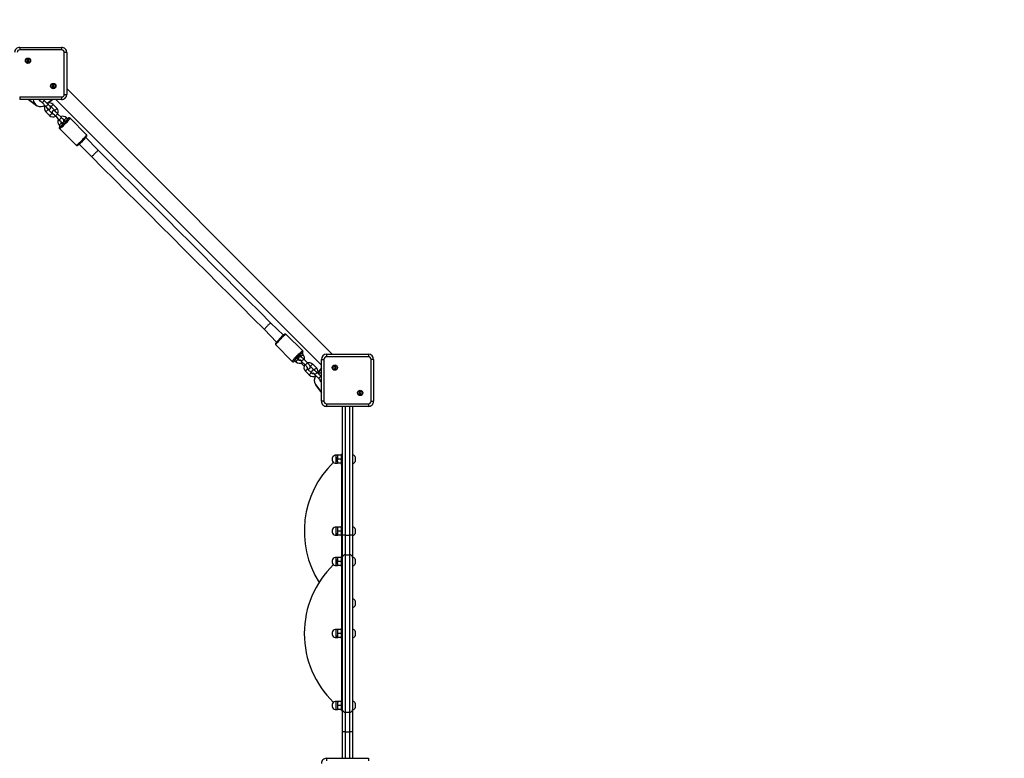
# Model space of a CAD drawing. Extents: x 1188 to 11006, y 5314 to 13464.
# Drawn here: x 4904 to 6830, y 9503 to 10947 of the extents above; entities that cross this region are included whole.
import ezdxf

# ---------------------------------------------------------------- set-up
doc = ezdxf.new("R2010")
doc.units = 0
doc.header["$LTSCALE"] = 50
doc.header["$MEASUREMENT"] = 0
doc.header["$PDSIZE"] = -1
doc.layers.get('Defpoints').update_dxf_attribs({"linetype": 'CONTINUOUS'})
doc.layers.add('NIJHA_0_maatvoering', color=4, linetype='CONTINUOUS')
doc.layers.add('NIJHA_toestel', color=7, linetype='CONTINUOUS')
doc.dimstyles.get("Standard").update_dxf_attribs({"dimtxt": 0.18, "dimasz": 0.18, "dimexe": 0.18, "dimexo": 0.0625, "dimgap": 0.09, "dimtad": 0, "dimtih": 1, "dimtoh": 1, "dimdec": 4, "dimzin": 0, "dimdsep": 46, "dimtxsty": 'Standard', "dimcen": 0.09, "dimadec": 0, "dimazin": 0, "dimtfac": 1, "dimtdec": 4, "dimtofl": 0, "dimtmove": 0, "dimatfit": 3, "dimfxl": 0, "dimtolj": 1, "dimtzin": 0, "dimarcsym": 0})

# ---------------------------------------------------------------- blocks, each defined once
blk = doc.blocks.new('*D19')
at = {"layer": 'Defpoints', "color": 0, "transparency": 16777216}
for p in [(9680.3, 12680.8), (2610.3, 10886.9, 1121.7), (9680.3, 9496.9, 1121.7)]:
    blk.add_point(p, dxfattribs=at)
at = {"layer": 'NIJHA_0_maatvoering', "color": 0, "lineweight": -2, "transparency": 16777216}
for p, q in [((2610.3, 10893.2), (2610.3, 12693.3)), ((9680.3, 9503.2), (9680.3, 12693.3)), ((2710.3, 12680.8), (9580.3, 12680.8))]:
    blk.add_line(p, q, dxfattribs=at)
at = {"layer": 'NIJHA_0_maatvoering', "color": 0, "transparency": 16777216}
for points in [[(2710.3, 12697.5), (2710.3, 12664.1), (2610.3, 12680.8)], [(9580.3, 12697.5), (9580.3, 12664.1), (9680.3, 12680.8)]]:
    blk.add_solid(points, dxfattribs=at)
at = {"layer": 'NIJHA_0_maatvoering', "transparency": 16777216, "insert": (6153.3, 12737.1), "char_height": 100, "attachment_point": 5}
blk.add_mtext('\\A1;7070', dxfattribs=at)
blk = doc.blocks.new('*D20')
at = {"layer": 'Defpoints', "color": 0, "transparency": 16777216}
for p in [(4110.9, 12386.9, 1121.7), (2057.4, 7046.9), (6145.3, 7046.9, 1121.7)]:
    blk.add_point(p, dxfattribs=at)
at = {"layer": 'NIJHA_0_maatvoering', "color": 0, "lineweight": -2, "transparency": 16777216}
for p, q in [((4104.7, 12386.9), (2044.9, 12386.9)), ((2057.4, 12286.9), (2057.4, 7146.9)), ((6139, 7046.9), (2044.9, 7046.9))]:
    blk.add_line(p, q, dxfattribs=at)
at = {"layer": 'NIJHA_0_maatvoering', "color": 0, "transparency": 16777216}
for points in [[(2040.8, 12286.9), (2074.1, 12286.9), (2057.4, 12386.9)], [(2040.8, 7146.9), (2074.1, 7146.9), (2057.4, 7046.9)]]:
    blk.add_solid(points, dxfattribs=at)
at = {"layer": 'NIJHA_0_maatvoering', "transparency": 16777216, "insert": (2001.2, 9723), "char_height": 100, "attachment_point": 5, "rotation": 90}
blk.add_mtext('\\A1;5340', dxfattribs=at)

msp = doc.modelspace()

# ---------------------------------------------------------------- linework, layer by layer
at = {"layer": 'NIJHA_toestel'}
for p, q in [((4904.3, 10892.9, 1121.7), (4904.3, 10887.9, 1121.7)), ((4904.3, 10892.9, 1121.7), (4986.3, 10892.9, 1121.7)), ((4986.3, 10887.9, 1121.7), (4904.3, 10887.9, 1121.7)), ((4986.3, 10892.9, 1121.7), (4986.3, 10887.9, 1121.7)), ((4996.3, 10882.9, 1121.7), (4991.3, 10882.9, 1121.7)), ((4991.3, 10800.9, 1121.7), (4991.3, 10882.9, 1121.7)), ((4996.3, 10882.9, 1121.7), (4996.3, 10800.9, 1121.7)), ((4918.7, 10867.5, 1121.7), (4919.1, 10866.8, 1121.7)), ((4919.1, 10866.6, 1121.7), (4918.7, 10865.8, 1121.7)), ((4919.7, 10867.8, 1121.7), (4918.9, 10867.8, 1121.7)), ((4918.9, 10865.5, 1121.7), (4919.7, 10865.5, 1121.7)), ((4920.3, 10868.7, 1121.7), (4919.9, 10867.9, 1121.7)), ((4919.9, 10865.4, 1121.7), (4920.3, 10864.6, 1121.7)), ((4921.1, 10867.9, 1121.7), (4920.7, 10868.7, 1121.7)), ((4920.7, 10864.6, 1121.7), (4921.1, 10865.4, 1121.7)), ((4922.2, 10867.8, 1121.7), (4921.3, 10867.8, 1121.7)), ((4921.3, 10865.5, 1121.7), (4922.2, 10865.5, 1121.7)), ((4921.9, 10866.8, 1121.7), (4922.3, 10867.5, 1121.7)), ((4922.3, 10865.8, 1121.7), (4921.9, 10866.6, 1121.7)), ((4968.2, 10818, 1121.7), (4968.6, 10817.3, 1121.7)), ((4968.6, 10817.1, 1121.7), (4968.2, 10816.3, 1121.7)), ((4969.2, 10818.3, 1121.7), (4968.4, 10818.3, 1121.7)), ((4968.4, 10816, 1121.7), (4969.2, 10816, 1121.7)), ((4969.8, 10819.2, 1121.7), (4969.4, 10818.4, 1121.7)), ((4969.4, 10815.9, 1121.7), (4969.8, 10815.2, 1121.7)), ((4970.6, 10818.4, 1121.7), (4970.2, 10819.2, 1121.7)), ((4970.2, 10815.2, 1121.7), (4970.6, 10815.9, 1121.7)), ((4971.7, 10818.3, 1121.7), (4970.8, 10818.3, 1121.7)), ((4970.8, 10816, 1121.7), (4971.7, 10816, 1121.7)), ((4971.4, 10817.3, 1121.7), (4971.8, 10818, 1121.7)), ((4971.8, 10816.3, 1121.7), (4971.4, 10817.1, 1121.7)), ((5515.5, 10292.9, 1121.7), (4996.3, 10812.1, 1121.7)), ((4904.3, 10795.9, 1121.7), (4986.3, 10795.9, 1121.7)), ((4904.3, 10795.9, 1121.7), (4904.3, 10790.9, 1121.7)), ((4986.3, 10790.9, 1121.7), (4904.3, 10790.9, 1121.7)), ((4936.5, 10779.8, 1121.7), (4921.8, 10790.9, 1121.7)), ((4921.8, 10790.9, 1121.7), (4934.7, 10781.4, 1121.7)), ((4948, 10784.8, 1121.7), (4955.4, 10777.4, 1121.7)), ((4948, 10784.8, 1121.7), (4948, 10784.8, 1121.7)), ((4959.6, 10781.6, 1121.7), (4952.3, 10789, 1121.7)), ((4968.4, 10790.9, 1121.7), (4958.2, 10783, 1121.7)), ((4958.2, 10783, 1121.7), (4968.4, 10790.9, 1121.7)), ((4975, 10790.9, 1121.7), (5494.3, 10271.7, 1121.7)), ((4986.3, 10795.9, 1121.7), (4986.3, 10790.9, 1121.7)), ((4991.3, 10800.9, 1121.7), (4996.3, 10800.9, 1121.7)), ((4953.3, 10779.5, 1121.7), (4953.5, 10778.5, 1121.7)), ((4955.4, 10777.4, 1121.7), (4955.4, 10777.4, 1121.7)), ((4955.5, 10767.1, 1121.7), (4962.8, 10759.7, 1121.7)), ((4967.1, 10763.9, 1121.7), (4959.7, 10771.3, 1121.7)), ((4965.3, 10777, 1121.7), (4972.7, 10769.6, 1121.7)), ((4976.9, 10773.8, 1121.7), (4969.6, 10781.2, 1121.7)), ((4974.1, 10758.7, 1121.7), (4981.5, 10751.3, 1121.7)), ((4974.1, 10758.7, 1121.7), (4974.1, 10758.7, 1121.7)), ((4974.7, 10758.1, 1121.7), (4979.6, 10752.4, 1121.7)), ((4985.7, 10755.6, 1121.7), (4978.3, 10763, 1121.7)), ((4981.5, 10751.3, 1121.7), (4981.5, 10751.3, 1121.7)), ((4988.2, 10742.8, 1121.7), (4985.7, 10745.3, 1121.7)), ((4991.4, 10750.9, 1121.7), (4993.8, 10748.5, 1121.7)), ((4998.1, 10752.7, 1121.7), (4995.6, 10755.2, 1121.7)), ((5035.1, 10722.1, 1121.7), (5002.7, 10754.5, 1121.7)), ((4981.5, 10741, 1121.7), (4984, 10738.6, 1121.7)), ((4982.2, 10734, 1121.7), (5014.6, 10701.6, 1121.7)), ((5057.2, 10692.2, 1121.7), (5033.5, 10716.7, 1121.7)), ((5014.6, 10701.6, 1121.7), (5015.3, 10701.1, 1121.7)), ((5020.4, 10703.5, 1121.7), (5044.5, 10679.4, 1121.7)), ((5382.8, 10341.1, 1121.7), (5406.2, 10316.3, 1121.7)), ((5420, 10330.2, 1121.7), (5395.5, 10353.9, 1121.7)), ((5457.8, 10299.3, 1121.7), (5425.4, 10331.7, 1121.7)), ((5404.9, 10311.2, 1121.7), (5437.3, 10278.8, 1121.7)), ((5448.6, 10282.6, 1121.7), (5446.2, 10285.1, 1121.7)), ((5451.8, 10290.3, 1121.7), (5454.3, 10287.8, 1121.7)), ((5458.5, 10292.1, 1121.7), (5456, 10294.5, 1121.7)), ((5467.3, 10275.8, 1121.7), (5459.9, 10283.2, 1121.7)), ((5494.3, 10282.9, 1121.7), (5499.3, 10282.9, 1121.7)), ((5494.3, 10200.9, 1121.7), (5494.3, 10282.9, 1121.7)), ((5499.3, 10282.9, 1121.7), (5499.3, 10200.9, 1121.7)), ((5504.3, 10292.9, 1121.7), (5504.3, 10287.9, 1121.7)), ((5504.3, 10292.9, 1121.7), (5586.3, 10292.9, 1121.7)), ((5586.3, 10287.9, 1121.7), (5504.3, 10287.9, 1121.7)), ((5586.3, 10292.9, 1121.7), (5586.3, 10287.9, 1121.7)), ((5596.3, 10282.9, 1121.7), (5591.3, 10282.9, 1121.7)), ((5591.3, 10200.9, 1121.7), (5591.3, 10282.9, 1121.7)), ((5596.3, 10282.9, 1121.7), (5596.3, 10200.9, 1121.7)), ((5441.9, 10280.8, 1121.7), (5444.4, 10278.4, 1121.7)), ((5442.3, 10280, 1121.7), (5442.5, 10280.2, 1121.7)), ((5454.3, 10275.9, 1121.7), (5460.6, 10269.6, 1121.7)), ((5455.6, 10279, 1121.7), (5463, 10271.6, 1121.7)), ((5474.7, 10256.5, 1121.7), (5467.3, 10263.9, 1121.7)), ((5472.9, 10269.2, 1121.7), (5480.3, 10261.8, 1121.7)), ((5484.6, 10266, 1121.7), (5477.2, 10273.4, 1121.7)), ((5487.3, 10255.8, 1121.7), (5494.3, 10265.4, 1121.7)), ((5494.3, 10265.4, 1121.7), (5487.3, 10255.8, 1121.7)), ((5518.7, 10267.5, 1121.7), (5519.1, 10266.8, 1121.7)), ((5519.1, 10266.6, 1121.7), (5518.7, 10265.8, 1121.7)), ((5519.7, 10267.8, 1121.7), (5518.9, 10267.8, 1121.7)), ((5518.9, 10265.5, 1121.7), (5519.7, 10265.5, 1121.7)), ((5520.3, 10268.7, 1121.7), (5519.9, 10267.9, 1121.7)), ((5519.9, 10265.4, 1121.7), (5520.3, 10264.6, 1121.7)), ((5521.1, 10267.9, 1121.7), (5520.7, 10268.7, 1121.7)), ((5520.7, 10264.6, 1121.7), (5521.1, 10265.4, 1121.7)), ((5522.2, 10267.8, 1121.7), (5521.3, 10267.8, 1121.7)), ((5521.3, 10265.5, 1121.7), (5522.2, 10265.5, 1121.7)), ((5521.9, 10266.8, 1121.7), (5522.3, 10267.5, 1121.7)), ((5522.3, 10265.8, 1121.7), (5521.9, 10266.6, 1121.7)), ((5463.1, 10259.7, 1121.7), (5470.5, 10252.3, 1121.7)), ((5480.4, 10249.9, 1121.7), (5481.8, 10248.4, 1121.7)), ((5481.7, 10252.9, 1121.7), (5489.1, 10245.5, 1121.7)), ((5483.5, 10251.1, 1121.7), (5483.5, 10251.1, 1121.7)), ((5493.3, 10249.8, 1121.7), (5485.9, 10257.2, 1121.7)), ((5494.3, 10248.8, 1121.7), (5493.3, 10249.8, 1121.7)), ((5494.3, 10218.4, 1121.7), (5483.2, 10233.2, 1121.7)), ((5483.3, 10233.3, 1121.7), (5494.3, 10218.4, 1121.7)), ((5568.2, 10218, 1121.7), (5568.6, 10217.3, 1121.7)), ((5568.6, 10217.1, 1121.7), (5568.2, 10216.3, 1121.7)), ((5569.2, 10218.3, 1121.7), (5568.4, 10218.3, 1121.7)), ((5568.4, 10216, 1121.7), (5569.2, 10216, 1121.7)), ((5569.8, 10219.2, 1121.7), (5569.4, 10218.4, 1121.7)), ((5569.4, 10215.9, 1121.7), (5569.8, 10215.2, 1121.7)), ((5570.6, 10218.4, 1121.7), (5570.2, 10219.2, 1121.7)), ((5570.2, 10215.2, 1121.7), (5570.6, 10215.9, 1121.7)), ((5571.7, 10218.3, 1121.7), (5570.8, 10218.3, 1121.7)), ((5570.8, 10216, 1121.7), (5571.7, 10216, 1121.7)), ((5571.4, 10217.3, 1121.7), (5571.8, 10218, 1121.7)), ((5571.8, 10216.3, 1121.7), (5571.4, 10217.1, 1121.7)), ((5499.3, 10200.9, 1121.7), (5494.3, 10200.9, 1121.7)), ((5504.3, 10195.9, 1121.7), (5586.3, 10195.9, 1121.7)), ((5504.3, 10195.9, 1121.7), (5504.3, 10190.9, 1121.7)), ((5586.3, 10190.9, 1121.7), (5504.3, 10190.9, 1121.7)), ((5535.8, 9939, 1121.7), (5535.8, 10190.9, 1121.7)), ((5540.8, 10190.9, 1121.7), (5540.8, 9939, 1121.7)), ((5549.8, 9939, 1121.7), (5549.8, 10190.9, 1121.7)), ((5554.8, 10190.9, 1121.7), (5554.8, 9939, 1121.7)), ((5586.3, 10195.9, 1121.7), (5586.3, 10190.9, 1121.7)), ((5591.3, 10200.9, 1121.7), (5596.3, 10200.9, 1121.7)), ((5525.7, 10095.6, 1121.7), (5523.1, 10095.6, 1121.7)), ((5523.1, 10083.6, 1121.7), (5523.1, 10095.6, 1121.7)), ((5525.7, 10095.6, 1121.7), (5525.7, 10091.6, 1121.7)), ((5525.7, 10095.6, 1121.7), (5526.4, 10095.6, 1121.7)), ((5525.7, 10083.6, 1121.7), (5525.7, 10091.6, 1121.7)), ((5533, 10095.6, 1121.7), (5526.4, 10095.6, 1121.7)), ((5533, 10095.6, 1121.7), (5533, 10095.6, 1121.7)), ((5535.4, 10097.6, 1121.7), (5533.8, 10097.6, 1121.7)), ((5533.8, 10082.6, 1121.7), (5533.8, 10097.6, 1121.7)), ((5555.1, 10096.4, 1121.7), (5555.1, 10096.4, 1121.7)), ((5555.1, 10096.4, 1121.7), (5555.1, 10078.9, 1121.7)), ((5560.3, 10092, 1121.7), (5560.3, 10083.3, 1121.7)), ((5523.1, 10079.6, 1121.7), (5523.1, 10083.6, 1121.7)), ((5523.1, 10079.6, 1121.7), (5525.7, 10079.6, 1121.7)), ((5525.7, 10083.6, 1121.7), (5525.7, 10079.6, 1121.7)), ((5526.4, 10079.6, 1121.7), (5525.7, 10079.6, 1121.7)), ((5533, 10087.6, 1121.7), (5526.4, 10087.6, 1121.7)), ((5533, 10079.6, 1121.7), (5526.4, 10079.6, 1121.7)), ((5533, 10079.6, 1121.7), (5533, 10079.6, 1121.7)), ((5533.8, 10077.6, 1121.7), (5533.8, 10082.6, 1121.7)), ((5533.8, 10077.6, 1121.7), (5535.8, 10077.6, 1121.7)), ((5533.8, 10077.6, 1121.7), (5533.8, 9956.9, 1121.7)), ((5555.1, 10078.9, 1121.7), (5555.1, 10078.9, 1121.7)), ((5525.7, 9954.9, 1121.7), (5523.1, 9954.9, 1121.7)), ((5523.1, 9938.9, 1121.7), (5523.1, 9954.9, 1121.7)), ((5525.7, 9954.9, 1121.7), (5525.7, 9950.9, 1121.7)), ((5525.7, 9954.9, 1121.7), (5526.4, 9954.9, 1121.7)), ((5533, 9954.9, 1121.7), (5526.4, 9954.9, 1121.7)), ((5533, 9954.9, 1121.7), (5533, 9954.9, 1121.7)), ((5535.8, 9956.9, 1121.7), (5533.8, 9956.9, 1121.7)), ((5533.8, 9936.9, 1121.7), (5533.8, 9956.9, 1121.7)), ((5555.1, 9955.7, 1121.7), (5555.1, 9955.7, 1121.7)), ((5555.1, 9955.7, 1121.7), (5555.1, 9938.2, 1121.7)), ((5523.1, 9938.9, 1121.7), (5525.7, 9938.9, 1121.7)), ((5525.7, 9950.9, 1121.7), (5525.7, 9942.9, 1121.7)), ((5525.7, 9938.9, 1121.7), (5525.7, 9942.9, 1121.7)), ((5525.7, 9938.9, 1121.7), (5526.4, 9938.9, 1121.7)), ((5533, 9946.9, 1121.7), (5526.4, 9946.9, 1121.7)), ((5533, 9938.9, 1121.7), (5526.4, 9938.9, 1121.7)), ((5533, 9938.9, 1121.7), (5533, 9938.9, 1121.7)), ((5533.8, 9936.9, 1121.7), (5535.8, 9936.9, 1121.7)), ((5533.8, 9936.9, 1121.7), (5533.8, 9897.6, 1121.7)), ((5540.8, 9939, 1121.7), (5535.8, 9939, 1121.7)), ((5535.8, 9896.7, 1121.7), (5535.8, 9939, 1121.7)), ((5540.8, 9939, 1121.7), (5540.8, 9900.6, 1121.7)), ((5540.8, 9939, 1121.7), (5549.8, 9939, 1121.7)), ((5549.8, 9900.6, 1121.7), (5549.8, 9939, 1121.7)), ((5554.8, 9939, 1121.7), (5549.8, 9939, 1121.7)), ((5554.8, 9939, 1121.7), (5554.8, 9896.7, 1121.7)), ((5555.1, 9938.2, 1121.7), (5555.1, 9938.2, 1121.7)), ((5560.3, 9951.3, 1121.7), (5560.3, 9942.5, 1121.7)), ((5535.4, 9897.6, 1121.7), (5533.8, 9897.6, 1121.7)), ((5533.8, 9882.6, 1121.7), (5533.8, 9897.6, 1121.7)), ((5535.8, 9597.1, 1121.7), (5535.8, 9896.7, 1121.7)), ((5540.8, 9900.6, 1121.7), (5540.8, 9593.2, 1121.7)), ((5540.8, 9900.6, 1121.7), (5549.8, 9900.6, 1121.7)), ((5549.8, 9593.2, 1121.7), (5549.8, 9900.6, 1121.7)), ((5555.1, 9896.4, 1121.7), (5554.8, 9896.7, 1121.7)), ((5554.8, 9896.7, 1121.7), (5554.8, 9597.1, 1121.7)), ((5525.7, 9895.6, 1121.7), (5523.1, 9895.6, 1121.7)), ((5523.1, 9883.6, 1121.7), (5523.1, 9895.6, 1121.7)), ((5523.1, 9879.6, 1121.7), (5523.1, 9883.6, 1121.7)), ((5523.1, 9879.6, 1121.7), (5525.7, 9879.6, 1121.7)), ((5525.7, 9895.6, 1121.7), (5525.7, 9891.6, 1121.7)), ((5525.7, 9895.6, 1121.7), (5526.4, 9895.6, 1121.7)), ((5525.7, 9883.6, 1121.7), (5525.7, 9891.6, 1121.7)), ((5525.7, 9883.6, 1121.7), (5525.7, 9879.6, 1121.7)), ((5526.4, 9879.6, 1121.7), (5525.7, 9879.6, 1121.7)), ((5533, 9895.6, 1121.7), (5526.4, 9895.6, 1121.7)), ((5533, 9887.6, 1121.7), (5526.4, 9887.6, 1121.7)), ((5533, 9879.6, 1121.7), (5526.4, 9879.6, 1121.7)), ((5533, 9895.6, 1121.7), (5533, 9895.6, 1121.7)), ((5533, 9879.6, 1121.7), (5533, 9879.6, 1121.7)), ((5533.8, 9877.6, 1121.7), (5533.8, 9882.6, 1121.7)), ((5533.8, 9877.6, 1121.7), (5535.8, 9877.6, 1121.7)), ((5533.8, 9877.6, 1121.7), (5533.8, 9756.9, 1121.7)), ((5555.1, 9896.4, 1121.7), (5555.1, 9878.9, 1121.7)), ((5555.1, 9878.9, 1121.7), (5555.1, 9878.9, 1121.7)), ((5560.3, 9892, 1121.7), (5560.3, 9883.3, 1121.7)), ((5555.1, 9814.9, 1121.7), (5555.1, 9814.9, 1121.7)), ((5555.1, 9814.9, 1121.7), (5555.1, 9810.5, 1121.7)), ((5555.1, 9810.5, 1121.7), (5555.1, 9797.4, 1121.7)), ((5560.3, 9810.5, 1121.7), (5560.3, 9808.4, 1121.7)), ((5560.3, 9808.4, 1121.7), (5560.3, 9801.8, 1121.7)), ((5555.1, 9797.4, 1121.7), (5555.1, 9797.4, 1121.7)), ((5525.7, 9754.9, 1121.7), (5523.1, 9754.9, 1121.7)), ((5523.1, 9738.9, 1121.7), (5523.1, 9754.9, 1121.7)), ((5525.7, 9754.9, 1121.7), (5525.7, 9750.9, 1121.7)), ((5525.7, 9754.9, 1121.7), (5526.4, 9754.9, 1121.7)), ((5525.7, 9750.9, 1121.7), (5525.7, 9742.9, 1121.7)), ((5525.7, 9738.9, 1121.7), (5525.7, 9742.9, 1121.7)), ((5533, 9754.9, 1121.7), (5526.4, 9754.9, 1121.7)), ((5533, 9746.9, 1121.7), (5526.4, 9746.9, 1121.7)), ((5533, 9754.9, 1121.7), (5533, 9754.9, 1121.7)), ((5535.8, 9756.9, 1121.7), (5533.8, 9756.9, 1121.7)), ((5533.8, 9736.9, 1121.7), (5533.8, 9756.9, 1121.7)), ((5555.1, 9755.7, 1121.7), (5555.1, 9755.7, 1121.7)), ((5555.1, 9755.7, 1121.7), (5555.1, 9738.2, 1121.7)), ((5560.3, 9751.3, 1121.7), (5560.3, 9742.5, 1121.7)), ((5523.1, 9738.9, 1121.7), (5525.7, 9738.9, 1121.7)), ((5525.7, 9738.9, 1121.7), (5526.4, 9738.9, 1121.7)), ((5533, 9738.9, 1121.7), (5526.4, 9738.9, 1121.7)), ((5533, 9738.9, 1121.7), (5533, 9738.9, 1121.7)), ((5533.8, 9736.9, 1121.7), (5535.8, 9736.9, 1121.7)), ((5533.8, 9736.9, 1121.7), (5533.8, 9616.2, 1121.7)), ((5555.1, 9738.2, 1121.7), (5555.1, 9738.2, 1121.7)), ((5525.7, 9614.2, 1121.7), (5523.1, 9614.2, 1121.7)), ((5523.1, 9598.2, 1121.7), (5523.1, 9614.2, 1121.7)), ((5525.7, 9614.2, 1121.7), (5525.7, 9610.2, 1121.7)), ((5525.7, 9614.2, 1121.7), (5526.4, 9614.2, 1121.7)), ((5525.7, 9610.2, 1121.7), (5525.7, 9602.2, 1121.7)), ((5533, 9614.2, 1121.7), (5526.4, 9614.2, 1121.7)), ((5533, 9614.2, 1121.7), (5533, 9614.2, 1121.7)), ((5535.8, 9616.2, 1121.7), (5533.8, 9616.2, 1121.7)), ((5533.8, 9596.2, 1121.7), (5533.8, 9616.2, 1121.7)), ((5555.1, 9614.9, 1121.7), (5555.1, 9614.9, 1121.7)), ((5555.1, 9614.9, 1121.7), (5555.1, 9610.5, 1121.7)), ((5555.1, 9610.5, 1121.7), (5555.1, 9597.4, 1121.7)), ((5560.3, 9610.5, 1121.7), (5560.3, 9608.4, 1121.7)), ((5560.3, 9608.4, 1121.7), (5560.3, 9601.8, 1121.7)), ((5523.1, 9598.2, 1121.7), (5525.7, 9598.2, 1121.7)), ((5525.7, 9602.2, 1121.7), (5525.7, 9598.2, 1121.7)), ((5526.4, 9598.2, 1121.7), (5525.7, 9598.2, 1121.7)), ((5533, 9606.2, 1121.7), (5526.4, 9606.2, 1121.7)), ((5533, 9598.2, 1121.7), (5526.4, 9598.2, 1121.7)), ((5533, 9598.2, 1121.7), (5533, 9598.2, 1121.7)), ((5533.8, 9596.2, 1121.7), (5535.4, 9596.2, 1121.7)), ((5535.8, 9554.8, 1121.7), (5535.8, 9597.1, 1121.7)), ((5540.8, 9593.2, 1121.7), (5549.8, 9593.2, 1121.7)), ((5540.8, 9593.2, 1121.7), (5540.8, 9554.8, 1121.7)), ((5549.8, 9554.8, 1121.7), (5549.8, 9593.2, 1121.7)), ((5554.8, 9597.1, 1121.7), (5555.1, 9597.4, 1121.7)), ((5554.8, 9597.1, 1121.7), (5554.8, 9554.8, 1121.7)), ((5540.8, 9554.8, 1121.7), (5535.8, 9554.8, 1121.7)), ((5535.8, 9502.9, 1121.7), (5535.8, 9554.8, 1121.7)), ((5540.8, 9554.8, 1121.7), (5549.8, 9554.8, 1121.7)), ((5540.8, 9554.8, 1121.7), (5540.8, 9502.9, 1121.7)), ((5554.8, 9554.8, 1121.7), (5549.8, 9554.8, 1121.7)), ((5549.8, 9502.9, 1121.7), (5549.8, 9554.8, 1121.7)), ((5554.8, 9554.8, 1121.7), (5554.8, 9502.9, 1121.7)), ((5504.3, 9502.9, 1121.7), (5586.3, 9502.9, 1121.7)), ((5504.3, 9502.9, 1121.7), (5504.3, 9497.9, 1121.7)), ((5586.3, 9502.9, 1121.7), (5586.3, 9497.9, 1121.7))]:
    msp.add_line(p, q, dxfattribs=at)
at = {"layer": 'NIJHA_toestel', "elevation": 1121.7}
for points in [[(4941.8, 10790.9), (4941.8, 10790.9), (4941.9, 10790.6)], [(4942.9, 10789.6), (4942.9, 10789.6), (4943, 10789.5), (4943.3, 10789.3), (4943.8, 10788.9), (4944.4, 10788.2), (4945.3, 10787.4), (4946.3, 10786.5), (4947.3, 10785.5), (4948, 10784.8)], [(4959.7, 10771.3), (4959.7, 10771.1), (4959.4, 10770.7), (4958.9, 10770.2), (4958.2, 10769.4), (4957.5, 10768.7), (4956.8, 10768), (4956.1, 10767.5), (4955.7, 10767.2), (4955.5, 10767.1), (4955.5, 10767.1)], [(4958.6, 10773.6), (4959.2, 10773.1), (4959.8, 10772.6), (4960.2, 10772.3), (4960.6, 10772.1), (4961.1, 10771.9), (4961.7, 10771.9), (4962.5, 10771.9), (4963.3, 10772.2), (4964, 10772.8), (4964.6, 10773.6), (4964.8, 10774.4), (4964.8, 10775), (4964.7, 10775.6), (4964.6, 10776.1), (4964.4, 10776.4), (4964.2, 10776.7), (4964, 10777), (4963.6, 10777.5), (4963, 10778.2), (4962.2, 10779), (4961.3, 10780), (4960.3, 10781), (4959.6, 10781.6)], [(4967.1, 10763.9), (4967, 10763.8), (4966.8, 10763.4), (4966.3, 10762.8), (4965.6, 10762.1), (4964.9, 10761.3), (4964.2, 10760.6), (4963.5, 10760.1), (4963.1, 10759.8), (4962.9, 10759.7), (4962.8, 10759.7)], [(4965.3, 10777), (4965.3, 10777), (4965.5, 10777.1), (4966, 10777.4), (4966.6, 10778), (4967.3, 10778.6), (4968.1, 10779.4), (4968.7, 10780.1), (4969.2, 10780.7), (4969.5, 10781.1), (4969.6, 10781.2)], [(4978.3, 10763), (4977.7, 10763.5), (4976.7, 10764.6), (4975.6, 10765.6), (4974.7, 10766.5), (4973.9, 10767.2), (4973.2, 10767.9), (4972.6, 10768.4), (4972.2, 10768.6), (4971.8, 10768.8), (4971.3, 10769), (4970.7, 10769.1), (4969.9, 10769), (4969.1, 10768.7), (4968.4, 10768.1), (4967.8, 10767.3), (4967.6, 10766.6), (4967.6, 10765.9), (4967.7, 10765.3), (4967.8, 10764.8), (4968, 10764.5), (4968.2, 10764.2), (4968.4, 10763.9), (4968.8, 10763.4), (4969.3, 10762.8)], [(4969.3, 10762.8), (4969, 10763.5), (4969.1, 10763.5), (4969.3, 10763.3), (4969.8, 10762.8), (4970.5, 10762.2), (4971.4, 10761.4), (4972.3, 10760.5), (4973.3, 10759.4), (4974.1, 10758.7)], [(4972.7, 10769.6), (4972.7, 10769.6), (4972.9, 10769.7), (4973.4, 10770), (4974, 10770.6), (4974.7, 10771.2), (4975.5, 10772), (4976.1, 10772.7), (4976.6, 10773.3), (4976.9, 10773.7), (4976.9, 10773.8)], [(4985.7, 10745.3), (4985.7, 10745.1), (4985.4, 10744.7), (4984.9, 10744.1), (4984.3, 10743.4), (4983.5, 10742.7), (4982.8, 10742), (4982.2, 10741.4), (4981.7, 10741.1), (4981.5, 10741), (4981.5, 10741)], [(4982.2, 10734), (4982.2, 10733.9), (4982.6, 10734), (4983.1, 10734.3), (4983.9, 10734.8), (4985, 10735.6), (4986.2, 10736.6), (4987.5, 10737.7), (4989, 10739.1), (4990.6, 10740.5), (4992.2, 10742.1), (4993.8, 10743.7), (4995.4, 10745.3), (4996.9, 10746.9), (4998.3, 10748.4), (4999.5, 10749.8), (5000.6, 10751.1), (5001.5, 10752.2), (5002.1, 10753.1), (5002.6, 10753.8), (5002.7, 10754.3), (5002.7, 10754.5)], [(4984.6, 10747.6), (4985.3, 10747), (4985.9, 10746.5), (4986.2, 10746.3), (4986.6, 10746.1), (4987.1, 10745.9), (4987.8, 10745.8), (4988.5, 10745.9), (4989.4, 10746.2), (4990.1, 10746.8), (4990.6, 10747.5), (4990.9, 10748.3), (4990.9, 10749), (4990.8, 10749.6), (4990.6, 10750.1), (4990.5, 10750.4), (4990.3, 10750.6), (4990.1, 10750.9), (4989.7, 10751.4), (4989.1, 10752.1), (4988.3, 10753), (4987.3, 10753.9), (4986.3, 10755), (4985.7, 10755.6)], [(4991.4, 10750.9), (4991.4, 10750.9), (4991.6, 10751), (4992, 10751.4), (4992.7, 10751.9), (4993.4, 10752.6), (4994.1, 10753.3), (4994.8, 10754), (4995.3, 10754.6), (4995.6, 10755), (4995.6, 10755.2)], [(4993.8, 10748.5), (4993.8, 10748.5), (4994.1, 10748.6), (4994.5, 10748.9), (4995.1, 10749.4), (4995.9, 10750.1), (4996.6, 10750.9), (4997.2, 10751.6), (4997.7, 10752.2), (4998, 10752.6), (4998.1, 10752.7)], [(4998, 10753.5), (4997.7, 10753.3), (4998, 10753.5)], [(4999.3, 10753.2), (4999.5, 10753.5), (4999.8, 10754.1), (4999.9, 10754.4), (4999.7, 10754.5), (4999.2, 10754.3), (4998.6, 10753.9), (4998, 10753.5)], [(5002.7, 10754.5), (5002.6, 10754.6), (5001.9, 10755), (5001.3, 10755.1), (5000.8, 10755.1), (5000.3, 10755), (4999.8, 10754.8), (4999.1, 10754.4), (4998.3, 10753.8)], [(4983, 10738.5), (4982.6, 10738), (4982.1, 10737.1), (4981.8, 10736.5), (4981.6, 10735.9), (4981.6, 10735.3), (4981.7, 10734.6), (4982.2, 10734)], [(4983, 10738.5), (4982.8, 10738.1), (4982.3, 10737.4), (4982.2, 10737), (4982.2, 10736.8)], [(4984, 10738.6), (4983.4, 10739), (4983, 10738.5)], [(4984, 10738.6), (4984, 10738.5), (4984.2, 10738.6), (4984.7, 10739), (4985.3, 10739.5), (4986, 10740.2), (4986.7, 10740.9), (4987.4, 10741.6), (4987.9, 10742.2), (4988.2, 10742.6), (4988.2, 10742.8)], [(5014.6, 10701.6), (5014.6, 10701.6), (5014.9, 10701.6), (5015.5, 10701.9), (5016.3, 10702.4), (5017.3, 10703.2), (5018.5, 10704.2), (5019.9, 10705.4), (5021.4, 10706.7), (5022.9, 10708.1), (5024.5, 10709.7), (5026.2, 10711.3), (5027.7, 10712.9), (5029.2, 10714.5), (5030.6, 10716), (5031.9, 10717.4), (5033, 10718.7), (5033.9, 10719.8), (5034.5, 10720.8), (5034.9, 10721.5), (5035.1, 10721.9), (5035.1, 10722.1)], [(5033.5, 10716.7), (5034.1, 10717.4), (5034.8, 10718.3), (5035.3, 10719.2), (5035.5, 10719.7), (5035.7, 10720.3), (5035.7, 10720.9), (5035.4, 10721.6), (5035.1, 10722.1)], [(5015.3, 10701.1), (5016, 10701), (5016.5, 10701), (5017, 10701.1), (5017.5, 10701.3), (5018.2, 10701.8), (5019.1, 10702.4), (5019.6, 10702.8)], [(5044.5, 10679.4), (5044.5, 10679.4), (5044.9, 10679.5), (5045.4, 10679.8), (5046.2, 10680.4), (5047.2, 10681.2), (5048.3, 10682.2), (5049.5, 10683.3), (5050.8, 10684.6), (5052.1, 10685.9), (5053.3, 10687.1), (5054.5, 10688.4), (5055.5, 10689.5), (5056.3, 10690.5), (5056.8, 10691.2), (5057.2, 10691.8), (5057.3, 10692.1), (5057.2, 10692.2)], [(5395.5, 10353.9), (5373, 10376.4), (5350.5, 10398.9), (5327.9, 10421.4), (5305.4, 10444), (5282.8, 10466.6), (5260.2, 10489.1), (5237.7, 10511.7), (5215.1, 10534.3), (5192.5, 10556.9), (5169.9, 10579.5), (5147.3, 10602), (5124.8, 10624.6), (5102.3, 10647.1), (5079.7, 10669.7), (5057.2, 10692.2)], [(5044.5, 10679.4), (5067, 10656.9), (5089.5, 10634.4), (5112.1, 10611.9), (5134.6, 10589.3), (5157.2, 10566.7), (5179.8, 10544.2), (5202.3, 10521.6), (5224.9, 10499), (5247.5, 10476.4), (5270.1, 10453.8), (5292.7, 10431.3), (5315.2, 10408.7), (5337.8, 10386.2), (5360.3, 10363.6), (5382.8, 10341.1)], [(5388.6, 10348.1), (5387.3, 10346.8), (5386.1, 10345.5), (5385, 10344.4), (5384.1, 10343.3), (5383.4, 10342.4), (5383, 10341.8), (5382.8, 10341.3), (5382.8, 10341.1)], [(5395.5, 10353.9), (5395.3, 10353.9), (5394.9, 10353.7), (5394.2, 10353.2), (5393.4, 10352.5), (5392.3, 10351.6), (5391.1, 10350.6), (5389.8, 10349.4), (5388.6, 10348.1)], [(5425.4, 10331.7), (5425.3, 10331.8), (5424.9, 10331.6), (5424.2, 10331.3), (5423.4, 10330.6), (5422.3, 10329.8), (5421, 10328.8), (5419.6, 10327.5), (5418.1, 10326.2), (5416.5, 10324.7), (5414.9, 10323.1), (5413.3, 10321.5), (5411.8, 10319.9), (5410.3, 10318.3), (5408.9, 10316.8), (5407.7, 10315.4), (5406.7, 10314.2), (5405.9, 10313.1), (5405.3, 10312.3), (5405, 10311.7), (5404.9, 10311.3), (5404.9, 10311.2)], [(5425.4, 10331.7), (5424.9, 10332.1), (5424.3, 10332.3), (5423.7, 10332.3), (5423.2, 10332.2), (5422.8, 10332.1), (5422.2, 10331.8), (5421.3, 10331.2), (5420.4, 10330.5), (5420, 10330.2)], [(5406.2, 10316.3), (5405.6, 10315.5), (5405, 10314.6), (5404.5, 10313.7), (5404.3, 10313.1), (5404.3, 10312.5), (5404.5, 10311.8), (5404.9, 10311.2)], [(5457.8, 10299.3), (5457.7, 10299.4), (5457.3, 10299.2), (5456.6, 10298.9), (5455.8, 10298.3), (5454.7, 10297.4), (5453.4, 10296.4), (5452, 10295.1), (5450.5, 10293.8), (5448.9, 10292.3), (5447.3, 10290.7), (5445.7, 10289.1), (5444.1, 10287.5), (5442.7, 10285.9), (5441.3, 10284.4), (5440.1, 10283), (5439.1, 10281.8), (5438.3, 10280.8), (5437.7, 10279.9), (5437.4, 10279.3), (5437.3, 10278.9), (5437.3, 10278.8)], [(5446.2, 10285.1), (5446.1, 10285.1), (5445.9, 10284.9), (5445.4, 10284.5), (5444.7, 10283.9), (5444, 10283.2), (5443.2, 10282.5), (5442.6, 10281.8), (5442.2, 10281.3), (5442, 10280.9), (5441.9, 10280.8)], [(5448.6, 10282.6), (5448.6, 10282.6), (5448.3, 10282.5), (5447.8, 10282.1), (5447.2, 10281.5), (5446.4, 10280.8), (5445.7, 10280), (5445.1, 10279.4), (5444.6, 10278.8), (5444.4, 10278.5), (5444.4, 10278.4)], [(5459.9, 10283.2), (5459.3, 10283.8), (5458.1, 10284.9), (5456.9, 10285.8), (5455.8, 10286.6), (5454.6, 10287.3), (5453.7, 10287.6), (5452.8, 10287.7), (5451.9, 10287.7), (5451, 10287.4), (5450.2, 10286.9), (5449.6, 10286.1), (5449.2, 10285.2), (5449.1, 10284.4), (5449.2, 10283.6), (5449.4, 10282.8), (5449.8, 10281.8), (5449.8, 10281.8)], [(5456, 10294.5), (5456, 10294.5), (5455.7, 10294.4), (5455.2, 10294), (5454.6, 10293.4), (5453.8, 10292.7), (5453.1, 10292), (5452.5, 10291.3), (5452, 10290.7), (5451.8, 10290.4), (5451.8, 10290.3)], [(5454.3, 10287.8), (5454.3, 10287.9), (5454.5, 10288.3), (5454.9, 10288.8), (5455.6, 10289.5), (5456.3, 10290.2), (5457, 10290.9), (5457.7, 10291.5), (5458.2, 10291.9), (5458.5, 10292.1), (5458.5, 10292.1)], [(5454.3, 10287.8), (5454.6, 10287.5), (5454.3, 10287.8)], [(5455.6, 10279), (5455.6, 10279.1), (5455.8, 10279.4), (5456.3, 10280), (5456.9, 10280.7), (5457.6, 10281.4), (5458.4, 10282.1), (5459, 10282.7), (5459.5, 10283.1), (5459.8, 10283.2), (5459.9, 10283.2)], [(5456, 10294.5), (5456.9, 10294.7), (5457.2, 10295.2)], [(5457.8, 10296.1), (5457.9, 10296.5), (5457.7, 10296.5), (5457.2, 10296.4), (5456.6, 10296), (5456.4, 10295.9)], [(5457.2, 10295.2), (5457.9, 10296.1), (5458.2, 10296.7)], [(5457.2, 10295.2), (5457.5, 10295.5), (5457.8, 10296.1)], [(5437.3, 10278.8), (5437.3, 10278.8), (5438, 10278.4), (5438.6, 10278.2), (5439.2, 10278.2), (5439.6, 10278.3), (5440.1, 10278.5), (5440.7, 10278.9), (5441.6, 10279.5), (5442.3, 10280)], [(5440.6, 10280), (5440.3, 10279.5), (5440.1, 10279), (5440.2, 10278.8), (5440.5, 10278.8), (5441.1, 10279.1), (5441.8, 10279.7), (5442.5, 10280.2)], [(5463, 10271.6), (5463, 10271.7), (5463.2, 10272), (5463.7, 10272.6), (5464.3, 10273.3), (5465, 10274), (5465.8, 10274.7), (5466.4, 10275.3), (5466.9, 10275.7), (5467.2, 10275.9), (5467.3, 10275.8)], [(5463, 10271.6), (5463.5, 10271.1), (5464.4, 10270.1), (5465.2, 10269.1), (5465.8, 10268.3), (5466.2, 10267.6), (5466.4, 10267.2), (5466.5, 10267.1), (5466.3, 10267.5)], [(5467.3, 10263.9), (5467.3, 10263.9), (5467, 10263.8), (5466.5, 10263.4), (5465.8, 10262.8), (5465.1, 10262.1), (5464.4, 10261.4), (5463.7, 10260.7), (5463.3, 10260.1), (5463.1, 10259.8), (5463.1, 10259.7)], [(5467.3, 10263.9), (5467, 10264.5), (5467.9, 10264.2), (5468.7, 10264), (5469.6, 10264.1), (5470.5, 10264.4), (5471.3, 10264.9), (5472, 10265.7), (5472.3, 10266.5), (5472.4, 10267.3), (5472.4, 10268.1), (5472.2, 10268.9), (5471.8, 10269.9), (5471.1, 10271.2), (5470.3, 10272.4), (5469.3, 10273.6), (5468.2, 10274.8), (5467.3, 10275.8)], [(5471.8, 10269.9), (5472.2, 10269.7), (5472.9, 10269.2)], [(5472.9, 10269.2), (5472.9, 10269.2), (5473.2, 10269.6), (5473.6, 10270.1), (5474.2, 10270.8), (5474.9, 10271.6), (5475.7, 10272.3), (5476.3, 10272.9), (5476.8, 10273.2), (5477.1, 10273.4), (5477.2, 10273.4)], [(5480.3, 10261.8), (5480.3, 10261.9), (5480.5, 10262.2), (5481, 10262.8), (5481.6, 10263.4), (5482.3, 10264.2), (5483.1, 10264.9), (5483.7, 10265.5), (5484.2, 10265.9), (5484.5, 10266), (5484.6, 10266)], [(5474.7, 10256.5), (5474.7, 10256.6), (5474.4, 10256.4), (5473.9, 10256), (5473.2, 10255.4), (5472.5, 10254.7), (5471.8, 10254), (5471.1, 10253.3), (5470.7, 10252.8), (5470.5, 10252.4), (5470.5, 10252.3)], [(5485.9, 10257.2), (5485.3, 10257.8), (5484.1, 10258.8), (5483, 10259.8), (5481.8, 10260.6), (5480.6, 10261.2), (5479.7, 10261.5), (5478.9, 10261.7), (5478, 10261.6), (5477.1, 10261.3), (5476.3, 10260.8), (5475.6, 10260), (5475.3, 10259.2), (5475.2, 10258.4), (5475.2, 10257.6), (5475.4, 10256.8), (5475.8, 10255.8), (5475.8, 10255.8)], [(5480.3, 10261.8), (5480.6, 10261.4), (5480.3, 10261.8)], [(5481.7, 10252.9), (5481.7, 10253), (5481.9, 10253.4), (5482.3, 10253.9), (5483, 10254.6), (5483.7, 10255.4), (5484.4, 10256.1), (5485.1, 10256.6), (5485.6, 10257), (5485.9, 10257.2), (5485.9, 10257.2)], [(5489.1, 10245.5), (5489.1, 10245.6), (5489.3, 10246), (5489.7, 10246.5), (5490.4, 10247.2), (5491.1, 10248), (5491.8, 10248.7), (5492.5, 10249.3), (5493, 10249.6), (5493.3, 10249.8), (5493.3, 10249.8)], [(5489.1, 10245.5), (5489.5, 10245), (5490.4, 10244.1), (5491.2, 10243.1), (5491.9, 10242.2), (5492.3, 10241.6), (5492.5, 10241.2), (5492.5, 10241), (5492.5, 10241.1)], [(5483.3, 10233.3), (5483.3, 10233.3), (5483.3, 10233.3), (5483.2, 10233.2), (5483.2, 10233.2), (5483.2, 10233.2), (5483.2, 10233.2), (5483.2, 10233.2), (5483.2, 10233.2)], [(5526.4, 10095.6), (5525.9, 10093.7), (5525.7, 10091.6)], [(5533, 10095.6), (5533.6, 10093.7), (5533.8, 10091.6)], [(5525.7, 10083.6), (5525.8, 10084.7), (5526.4, 10087.6)], [(5526.4, 10079.6), (5526.1, 10080.6), (5525.7, 10083.6)], [(5533.8, 10083.6), (5533.7, 10084.7), (5533, 10087.6)], [(5533, 10079.6), (5533.3, 10080.6), (5533.8, 10083.6)], [(5526.4, 9954.9), (5525.9, 9952.9), (5525.7, 9950.9)], [(5533, 9954.9), (5533.6, 9952.9), (5533.8, 9950.9)], [(5526.4, 9946.9), (5525.9, 9944.9), (5525.7, 9942.9)], [(5533, 9946.9), (5533.6, 9944.9), (5533.8, 9942.9)], [(5526.4, 9895.6), (5525.9, 9893.7), (5525.7, 9891.6)], [(5525.7, 9883.6), (5525.8, 9884.7), (5526.4, 9887.6)], [(5526.4, 9879.6), (5526.1, 9880.6), (5525.7, 9883.6)], [(5533, 9895.6), (5533.6, 9893.7), (5533.8, 9891.6)], [(5533.8, 9883.6), (5533.7, 9884.7), (5533, 9887.6)], [(5533, 9879.6), (5533.3, 9880.6), (5533.8, 9883.6)], [(5526.4, 9754.9), (5525.9, 9752.9), (5525.7, 9750.9)], [(5526.4, 9746.9), (5525.9, 9744.9), (5525.7, 9742.9)], [(5533, 9754.9), (5533.6, 9752.9), (5533.8, 9750.9)], [(5533, 9746.9), (5533.6, 9744.9), (5533.8, 9742.9)], [(5526.4, 9614.2), (5526.1, 9613.2), (5525.7, 9610.2)], [(5525.7, 9610.2), (5525.8, 9609.1), (5526.4, 9606.2)], [(5533, 9614.2), (5533.3, 9613.2), (5533.8, 9610.2)], [(5533.8, 9610.2), (5533.7, 9609.1), (5533, 9606.2)], [(5526.4, 9606.2), (5525.9, 9604.2), (5525.7, 9602.2)], [(5533, 9606.2), (5533.6, 9604.2), (5533.8, 9602.2)]]:
    msp.add_lwpolyline(points, dxfattribs=at)
at = {"layer": 'NIJHA_toestel'}
for centre, radius in [((4920.5, 10866.7, 1121.7), 5.2), ((4920.5, 10866.7, 1121.7), 4.54), ((4920.5, 10866.7, 1121.7), 4.39), ((4970, 10817.2, 1121.7), 5.2), ((4970, 10817.2, 1121.7), 4.54), ((4970, 10817.2, 1121.7), 4.39), ((5520.5, 10266.7, 1121.7), 5.2), ((5520.5, 10266.7, 1121.7), 4.54), ((5520.5, 10266.7, 1121.7), 4.39), ((5570, 10217.2, 1121.7), 5.2), ((5570, 10217.2, 1121.7), 4.54), ((5570, 10217.2, 1121.7), 4.39)]:
    msp.add_circle(centre, radius, dxfattribs=at)
for centre, radius, start, end in [((4904.3, 10882.9, 1121.7), 10, 89.9999, 180), ((4904.3, 10882.9, 1121.7), 5, 89.9999, 180), ((4986.3, 10882.9, 1121.7), 10, 0, 90.0001), ((4986.3, 10882.9, 1121.7), 5, 0, 90.0003), ((4918.9, 10867.6, 1121.7), 0.2, 89.9995, 210.0003), ((4918.9, 10865.7, 1121.7), 0.2, 150.0001, 270.0013), ((4918.9, 10866.7, 1121.7), 0.2, 330, 30), ((4919.7, 10868, 1121.7), 0.2, 270, 330), ((4919.7, 10865.3, 1121.7), 0.2, 30.0001, 90.0084), ((4920.5, 10868.6, 1121.7), 0.2, 29.9938, 150.0065), ((4920.5, 10864.7, 1121.7), 0.2, 210.0029, 329.997), ((4921.3, 10868, 1121.7), 0.2, 210, 270), ((4921.3, 10865.3, 1121.7), 0.2, 90, 150), ((4922.1, 10866.7, 1121.7), 0.2, 150, 210), ((4922.2, 10867.6, 1121.7), 0.2, 329.9999, 89.9937), ((4922.2, 10865.7, 1121.7), 0.2, 269.9919, 29.9999), ((4968.4, 10818.1, 1121.7), 0.2, 89.9967, 209.9999), ((4968.4, 10816.2, 1121.7), 0.2, 149.9999, 269.9985), ((4968.4, 10817.2, 1121.7), 0.2, 329.9963, 29.9961), ((4969.2, 10818.5, 1121.7), 0.2, 270, 330), ((4969.2, 10815.8, 1121.7), 0.2, 30, 90), ((4970, 10819.1, 1121.7), 0.2, 30.0076, 149.9922), ((4970, 10815.3, 1121.7), 0.2, 210.0061, 329.9942), ((4970.8, 10818.5, 1121.7), 0.2, 210, 270), ((4970.8, 10815.8, 1121.7), 0.2, 90, 150), ((4971.6, 10817.2, 1121.7), 0.2, 149.998, 209.998), ((4971.7, 10818.1, 1121.7), 0.2, 330.0001, 89.9966), ((4971.7, 10816.2, 1121.7), 0.2, 269.9947, 30.0003), ((4945.3, 10791.4, 1121.7), 14.5, 181.9761, 304.1442), ((4945.1, 10791.3, 1121.7), 14.3, 181.4643, 304.9432), ((4945.2, 10791.4, 1121.7), 3.5, 188.3086, 260.9449), ((4945.4, 10791.4, 1121.7), 3.7, 187.5, 262.9499), ((4941.3, 10795.7, 1121.7), 12.8, 301.5921, 328.6216), ((4848.8, 10685.8, 1121.7), 146.1, 44.9205, 45.9661), ((4962.5, 10774.2, 1121.7), 9.92, 44.9727, 112.5946), ((4986.3, 10800.9, 1121.7), 5, 269.9997, 0), ((4986.3, 10800.9, 1121.7), 10, 269.9998, 360), ((4962.4, 10774.1, 1121.7), 9.9, 153.708, 225.276), ((4948.7, 10788.3, 1121.7), 12.8, 301.605, 328.5988), ((4909.5, 10735.4, 1121.7), 62.2, 37.8844, 42.4165), ((4962.2, 10773.9, 1121.7), 3.62, 184.9585, 226.709), ((4962.8, 10774.6, 1121.7), 3.43, 43.1713, 85.2898), ((4969.9, 10766.7, 1121.7), 3.92, 224.9628, 270.0855), ((4969.9, 10766.8, 1121.7), 3.92, 6.5852, 45.0847), ((4969.4, 10767.4, 1121.7), 9.97, 333.7845, 40.4087), ((4969.8, 10766.6, 1121.7), 9.83, 224.7549, 299.848), ((4967.3, 10769.7, 1121.7), 12.8, 301.5875, 328.6164), ((4988.5, 10748.1, 1121.7), 9.9, 153.7082, 225.2753), ((4974.7, 10762.3, 1121.7), 12.8, 301.605, 328.5988), ((4935.5, 10709.4, 1121.7), 62.2, 37.8838, 42.4159), ((4930, 10806.7, 1121.7), 87.5, 307.5408, 322.2971), ((4988.6, 10748.3, 1121.7), 9.82, 44.7039, 116.6477), ((4988.2, 10747.9, 1121.7), 3.62, 184.9583, 226.7116), ((5082.1, 10654.6, 1121.7), 129.9, 133.2383, 136.762), ((4988.9, 10748.6, 1121.7), 3.43, 43.1713, 85.2898), ((4981.8, 10739.2, 1121.7), 2.42, 279.0902, 309.153), ((4953.2, 10783.4, 1121.7), 104.4, 309.4597, 320.2607), ((5486.7, 10250.2, 1121.7), 104.1, 129.791, 140.5811), ((5509.9, 10226.8, 1121.7), 87.3, 127.7826, 142.5429), ((5346.1, 10367.6, 1121.7), 130.9, 320.454, 323.8291), ((5451.5, 10285.2, 1121.7), 3.89, 222.6562, 286.5662), ((5456.4, 10297.8, 1121.7), 2.09, 330.7179, 48.1445), ((5451.7, 10285.1, 1121.7), 9.74, 342.2829, 45.4822), ((5504.3, 10282.9, 1121.7), 10, 90.0001, 179.9999), ((5504.3, 10282.9, 1121.7), 5, 90.0003, 179.9998), ((5586.3, 10282.9, 1121.7), 10, 359.9999, 89.9999), ((5586.3, 10282.9, 1121.7), 5, 359.9998, 89.9999), ((5451.5, 10285.3, 1121.7), 9.98, 224.4616, 305.7349), ((5444.6, 10268.8, 1121.7), 15.1, 42.7859, 59.8668), ((5469.9, 10266.7, 1121.7), 9.75, 143.0951, 225.5032), ((5469.7, 10266.6, 1121.7), 3.55, 164.0922, 227.7956), ((5470.2, 10266.5, 1121.7), 9.81, 44.7624, 107.4724), ((5478, 10258.8, 1121.7), 9.74, 342.198, 47.9405), ((5518.9, 10267.6, 1121.7), 0.2, 90.0054, 210.0091), ((5518.9, 10265.7, 1121.7), 0.2, 150.0049, 270.0092), ((5518.9, 10266.7, 1121.7), 0.2, 329.987, 29.9789), ((5519.7, 10268, 1121.7), 0.2, 270.0089, 329.9909), ((5519.7, 10265.3, 1121.7), 0.2, 30, 90), ((5520.5, 10268.6, 1121.7), 0.2, 29.9907, 150.0171), ((5520.5, 10264.7, 1121.7), 0.2, 210.0099, 329.9904), ((5521.3, 10268, 1121.7), 0.2, 210, 270), ((5521.3, 10265.3, 1121.7), 0.2, 89.9897, 149.9984), ((5522.1, 10266.7, 1121.7), 0.2, 149.9945, 209.9938), ((5522.2, 10267.6, 1121.7), 0.2, 329.9926, 90.0041), ((5522.2, 10265.7, 1121.7), 0.2, 269.9979, 30.0016), ((5477.7, 10259.2, 1121.7), 9.98, 223.5917, 305.7504), ((5477.6, 10259.2, 1121.7), 3.89, 222.6577, 286.5647), ((5470.6, 10242.7, 1121.7), 15.1, 42.7871, 59.8688), ((5494.8, 10241.9, 1121.7), 14.5, 140.7411, 216.9482), ((5494.6, 10242.1, 1121.7), 14.3, 140.9318, 217.7722), ((5494.8, 10241.9, 1121.7), 14.5, 91.9761, 116.7141), ((5495.2, 10242.1, 1121.7), 14.3, 93.7168, 118.3764), ((5494.8, 10241.9, 1121.7), 3.5, 164.5101, 261.7868), ((5495, 10241.9, 1121.7), 3.7, 164.8446, 259.1191), ((5568.4, 10218.1, 1121.7), 0.2, 90.0041, 210.0056), ((5568.4, 10216.2, 1121.7), 0.2, 150.0084, 270.0044), ((5568.4, 10217.2, 1121.7), 0.2, 329.9883, 29.9837), ((5569.2, 10218.5, 1121.7), 0.2, 270.0136, 329.9944), ((5569.2, 10215.8, 1121.7), 0.2, 30.0091, 89.9886), ((5570, 10219.1, 1121.7), 0.2, 29.986, 150.0184), ((5570, 10215.3, 1121.7), 0.2, 210.0147, 329.9892), ((5570.8, 10218.5, 1121.7), 0.2, 210.0086, 269.9935), ((5570.8, 10215.8, 1121.7), 0.2, 89.9849, 149.9949), ((5571.6, 10217.2, 1121.7), 0.2, 150, 210), ((5571.7, 10218.1, 1121.7), 0.2, 330.0088, 89.999), ((5571.7, 10216.2, 1121.7), 0.2, 269.9992, 30.0051), ((5504.3, 10200.9, 1121.7), 10, 179.9998, 270.0001), ((5504.3, 10200.9, 1121.7), 5, 179.9997, 270.0002), ((5586.3, 10200.9, 1121.7), 5, 269.9999, 0.0003), ((5586.3, 10200.9, 1121.7), 10, 270, 0.0001), ((5523.1, 10087.6, 1121.7), 8, 89.9026, 270.0974), ((5537.8, 10091.7, 1121.7), 12.1, 180.473, 199.7834), ((5521.6, 10091.7, 1121.7), 12.1, 340.2321, 359.5115), ((5530.8, 10099.4, 1121.7), 5, 339.5081, 0), ((5552.1, 10087.6, 1121.7), 9.27, 28.1759, 70.7969), ((5648.3, 9946.9, 1121.7), 187.5, 134.0655, 212.231), ((5552.1, 10087.6, 1121.7), 9.27, 289.2035, 331.8243), ((5523.1, 9946.9, 1121.7), 8, 89.9001, 270.0999), ((5552.1, 9946.9, 1121.7), 9.27, 28.1759, 70.7969), ((5537.8, 9951, 1121.7), 12.1, 180.473, 199.7834), ((5537.8, 9943, 1121.7), 12.1, 180.473, 199.7834), ((5521.6, 9951, 1121.7), 12.1, 340.2321, 359.5115), ((5521.6, 9943, 1121.7), 12.1, 340.2321, 359.5115), ((5552.1, 9946.9, 1121.7), 9.27, 289.2031, 331.8241), ((5530.8, 9899.4, 1121.7), 5, 339.5081, 0), ((5540.2, 9896.1, 1121.7), 4.54, 83.5219, 171.5538), ((5550.3, 9896.1, 1121.7), 4.54, 8.4462, 96.4781), ((5648.3, 9746.9, 1121.7), 187.5, 134.0655, 225.9345), ((5523.1, 9887.6, 1121.7), 8, 89.9322, 270.0678), ((5537.8, 9891.7, 1121.7), 12.1, 180.4734, 199.783), ((5521.6, 9891.7, 1121.7), 12.1, 340.2324, 359.5112), ((5552.1, 9887.6, 1121.7), 9.27, 28.1759, 70.7969), ((5552.1, 9887.6, 1121.7), 9.27, 289.2035, 331.8242), ((5552.1, 9806.2, 1121.7), 9.27, 28.1759, 70.7969), ((5552.1, 9806.2, 1121.7), 9.27, 289.2031, 331.8241), ((5523.1, 9746.9, 1121.7), 8, 89.9287, 270.0713), ((5537.8, 9751, 1121.7), 12.1, 180.4732, 199.7829), ((5537.8, 9743, 1121.7), 12.1, 180.4732, 199.7829), ((5521.6, 9751, 1121.7), 12.1, 340.2326, 359.5114), ((5521.6, 9743, 1121.7), 12.1, 340.2326, 359.5114), ((5552.1, 9746.9, 1121.7), 9.27, 28.1759, 70.7969), ((5552.1, 9746.9, 1121.7), 9.27, 289.2035, 331.8242), ((5523.1, 9606.2, 1121.7), 8, 89.8626, 270.1374), ((5552.1, 9606.2, 1121.7), 9.27, 28.1759, 70.7969), ((5537.8, 9602.3, 1121.7), 12.1, 180.4735, 199.7832), ((5521.6, 9602.3, 1121.7), 12.1, 340.2323, 359.511), ((5530.8, 9594.4, 1121.7), 5, 0, 20.4919), ((5540.2, 9597.7, 1121.7), 4.54, 188.4449, 276.4794), ((5550.3, 9597.7, 1121.7), 4.54, 263.5206, 351.5551), ((5552.1, 9606.2, 1121.7), 9.27, 289.2037, 331.8247), ((5504.3, 9492.9, 1121.7), 10, 90.0001, 180.0001)]:
    msp.add_arc(centre, radius, start, end, dxfattribs=at)

# ---------------------------------------------------------------- dimensions: what is measured, and where the dimension line sits
at = {"layer": 'NIJHA_0_maatvoering'}
dim = msp.add_linear_dim(base=(9680.3, 12680.8), p1=(2610.3, 10886.9, 1121.7), p2=(9680.3, 9496.9, 1121.7), dimstyle='Standard', override={"dimscale": 10, "dimtxt": 10, "dimasz": 10, "dimexe": 1.25, "dimexo": 0.625, "dimgap": 0.625, "dimtad": 1, "dimtih": 0, "dimtoh": 0, "dimdec": 0, "dimzin": 8, "dimcen": 2.5, "dimclrt": 256, "dimtofl": 1}, dxfattribs=at)
dim.commit()
dim.dimension.update_dxf_attribs({"geometry": '*D19', "text_midpoint": (6153.3, 12680.8), "dimtype": 160})
dim = msp.add_linear_dim(base=(2057.4, 7046.9), p1=(4110.9, 12386.9, 1121.7), p2=(6145.3, 7046.9, 1121.7), angle=90, dimstyle='Standard', override={"dimscale": 10, "dimtxt": 10, "dimasz": 10, "dimexe": 1.25, "dimexo": 0.625, "dimgap": 0.625, "dimtad": 1, "dimtih": 0, "dimtoh": 0, "dimdec": 0, "dimzin": 8, "dimcen": 2.5, "dimclrt": 256, "dimtofl": 1}, dxfattribs=at)
dim.commit()
dim.dimension.update_dxf_attribs({"geometry": '*D20', "text_midpoint": (2057.4, 9723), "dimtype": 160})

doc.saveas('drawing.dxf')
